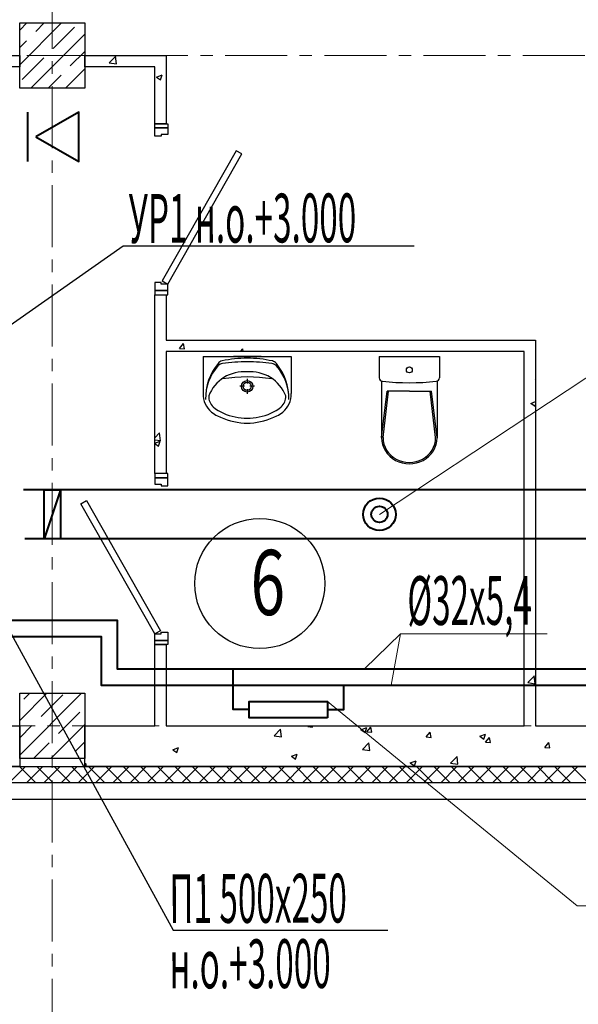
# Model space of a CAD drawing. Units: millimetres. Extents: x 543479 to 1877562, y 503214 to 1732053.
# Drawn here: x 759336 to 762769, y 834314 to 840365 of the extents above; entities that cross this region are included whole.
import ezdxf

# ---------------------------------------------------------------- set-up
doc = ezdxf.new("R2010")
doc.units = ezdxf.units.MM
doc.header["$LTSCALE"] = 0.4
doc.linetypes.add('CENTER', pattern=[50.8, 31.75, -6.35, 6.35, -6.35])
for name, color, linetype, lineweight in [('1 ОСИ', 7, 'Continuous', 9), ('Вытяжка', 92, 'Continuous', 40), ('Отопление', 20, 'Continuous', 40), ('Приток', 30, 'Continuous', 40)]:
    doc.layers.add(name, color=color, linetype=linetype, lineweight=lineweight)
doc.layers.add('кон 1', color=8, linetype='Continuous')
doc.styles.add('стиль1', font='mipgost.shx', dxfattribs={"oblique": 15})

msp = doc.modelspace()

# ---------------------------------------------------------------- linework, layer by layer
at = {"layer": '1 ОСИ', "color": 144, "linetype": 'CENTER', "lineweight": 13, "ltscale": 30}
for p, q in [((759536.1, 858245.4), (759536.1, 830345.8)), ((752064.5, 840145.4), (782825.1, 840145.4)), ((752343.9, 836025.4), (782825.1, 836025.4))]:
    msp.add_line(p, q, dxfattribs=at)
at = {"layer": 'Вытяжка', "color": 5, "lineweight": 13, "ltscale": 200}
msp.add_lwpolyline([(761546.8, 837325.3), (763394.7, 838545.9), (764381.6, 838545.9)], dxfattribs=at)
at = {"layer": 'Вытяжка', "ltscale": 200}
for points in [[(770236.1, 837475.3), (759359.8, 837475.3)], [(759586.1, 837475.3), (759586.1, 837175.3), (759486.1, 837175.3), (759486.1, 837475.3), (759586.1, 837475.3), (759486.1, 837175.3)], [(770236.1, 837175.3), (759367.3, 837175.3)]]:
    msp.add_lwpolyline(points, dxfattribs=at)
for radius in [100, 50]:
    msp.add_circle((761546.8, 837325.3), radius, dxfattribs=at)
at = {"layer": 'кон 1'}
for p, q in [((759336.1, 839945.4), (759336.1, 840345.4)), ((759336.1, 840345.4), (759736.1, 840345.4)), ((759336.1, 840300.6), (759381, 840345.4)), ((759336.1, 840088.5), (759593.1, 840345.4)), ((759435.2, 840293.6), (759487.1, 840345.4)), ((759541.3, 840187.5), (759673.9, 840320.1)), ((759736.1, 840345.4), (759736.1, 839945.4)), ((759405.3, 839945.4), (759736.1, 840276.3)), ((759336.1, 840194.5), (759377.9, 840236.3)), ((755186.1, 840145.4), (759336.1, 840145.4)), ((759336.1, 840145.4), (759336.1, 840075.4)), ((759647.3, 840081.5), (759736.1, 840170.3)), ((759736.1, 840075.4), (759736.1, 840145.4)), ((759736.1, 840145.4), (760236.1, 840145.4)), ((759886.5, 840100.8), (759926.1, 840142)), ((759931.5, 840093.7), (759925.9, 840142)), ((760236.1, 840145.4), (760236.1, 839725.4)), ((759336.1, 840075.4), (758326.1, 840075.4)), ((759351.4, 839997.7), (759484, 840130.3)), ((760166.1, 840075.4), (759736.1, 840075.4)), ((759886.4, 840101), (759931.6, 840094)), ((760166.1, 839725.4), (760166.1, 840075.4)), ((759511.3, 839945.4), (759590.1, 840024.2)), ((759617.4, 839945.4), (759736.1, 840064.2)), ((760175.9, 840012.2), (760211.5, 840025.8)), ((760201.1, 839995.2), (760211.4, 840025.9)), ((760175.9, 840012.2), (760201.2, 839995.2)), ((759736.1, 839945.4), (759336.1, 839945.4)), ((760166.1, 839700.4), (760166.1, 839725.4)), ((760166.1, 839725.4), (760246.1, 839725.4)), ((760236.1, 839725.4), (760166.1, 839725.4)), ((760246.1, 839725.4), (760246.1, 839700.4)), ((760166.1, 839700.4), (760246.1, 839700.4)), ((760166.1, 839650.4), (760166.1, 839700.4)), ((760246.1, 839700.4), (760166.1, 839700.4)), ((760206.1, 839650.4), (760166.1, 839650.4)), ((760246.1, 839660.4), (760206.1, 839660.4)), ((760206.1, 839660.4), (760206.1, 839650.4)), ((760246.1, 839700.4), (760246.1, 839660.4)), ((760666.3, 839559.9), (760211.4, 838760.2)), ((760246.1, 838740.4), (760701.1, 839540.1)), ((760701.1, 839540.1), (760666.3, 839559.9)), ((760206.1, 838750.4), (760166.1, 838750.4)), ((760166.1, 838750.4), (760166.1, 838700.4)), ((760206.1, 838740.4), (760206.1, 838750.4)), ((760211.4, 838760.2), (760246.1, 838740.4)), ((760166.1, 838700.4), (760246.1, 838700.4)), ((760166.1, 838700.4), (760166.1, 838675.4)), ((760246.1, 838700.4), (760166.1, 838700.4)), ((760246.1, 838740.4), (760206.1, 838740.4)), ((760246.1, 838700.4), (760246.1, 838740.4)), ((760246.1, 838675.4), (760246.1, 838700.4)), ((760166.1, 838675.4), (760246.1, 838675.4)), ((760166.1, 837575.4), (760166.1, 838675.4)), ((760166.1, 838675.4), (760236.1, 838675.4)), ((760236.1, 838675.4), (760236.1, 838395.4)), ((760236.1, 838395.4), (762506.1, 838395.4)), ((762506.1, 838395.4), (762506.1, 836025.4)), ((760236.1, 838325.4), (760236.1, 837575.4)), ((762436.1, 838325.4), (760236.1, 838325.4)), ((760318.7, 838345.4), (760343.1, 838374.6)), ((760318.7, 838345.4), (760349, 838342.7)), ((760348.2, 838342.6), (760342.4, 838374.4)), ((760693, 838325.4), (760707.5, 838342.7)), ((760709.9, 838325.4), (760706.7, 838342.6)), ((762436.1, 836025.4), (762436.1, 838325.4)), ((760464.3, 838295.4), (761004.3, 838295.4)), ((760464.3, 838295.4), (760464.3, 838067)), ((760819.4, 838295.4), (760649.2, 838295.4)), ((761004.3, 838295.4), (761004.3, 838067)), ((761545.6, 838295.4), (761915.6, 838295.4)), ((761545.6, 838295.4), (761545.6, 838165)), ((761915.6, 838295.4), (761915.6, 838165)), ((760734.2, 838157.6), (760734.2, 838128.8)), ((761560.3, 838143.9), (761560.3, 837796.3)), ((761901, 838144.2), (761901, 837796.3)), ((762504.9, 838154.1), (762506.1, 838155.6)), ((762504.9, 838154.1), (762506.1, 838154)), ((760717.5, 838112.1), (760688.7, 838112.1)), ((760734.2, 838095.4), (760734.2, 838066.6)), ((760779.7, 838112.1), (760750.9, 838112.1)), ((761560.3, 837796.7), (761593.5, 838082.9)), ((761569, 837796.7), (761602.2, 838082.9)), ((761730.6, 838082.9), (761593.5, 838082.9)), ((761730.6, 838082.9), (761867.8, 838082.9)), ((761892.3, 837796.7), (761859.1, 838082.9)), ((761901, 837796.7), (761867.8, 838082.9)), ((762478.1, 838007.5), (762506.1, 838018.3)), ((762478.1, 838007.6), (762503.4, 837990.5)), ((762503.4, 837990.5), (762506.1, 837998.8)), ((760166.1, 837795.6), (760195.5, 837826.3)), ((760166.1, 837783.7), (760201, 837778.3)), ((760166.1, 837761.9), (760199.9, 837774.9)), ((760189.6, 837744.2), (760199.9, 837774.9)), ((760200.9, 837778), (760195.3, 837826.2)), ((760166.1, 837760), (760189.6, 837744.2)), ((760246.1, 837575.4), (760166.1, 837575.4)), ((760166.1, 837575.4), (760166.1, 837550.4)), ((760236.1, 837575.4), (760166.1, 837575.4)), ((760246.1, 837550.4), (760166.1, 837550.4)), ((760166.1, 837550.4), (760166.1, 837510.4)), ((760166.1, 837550.4), (760246.1, 837550.4)), ((760246.1, 837550.4), (760246.1, 837575.4)), ((760246.1, 837500.4), (760246.1, 837550.4)), ((760166.1, 837510.4), (760206.1, 837510.4)), ((760206.1, 837510.4), (760206.1, 837500.4)), ((760206.1, 837500.4), (760246.1, 837500.4)), ((759711.2, 837390.1), (759745.9, 837409.9)), ((760166.1, 836590.4), (759711.2, 837390.1)), ((759745.9, 837409.9), (760200.9, 836610.2)), ((762436.9, 836862.7), (762436.1, 836869.4)), ((762436.1, 836863.2), (762437, 836863)), ((762436.1, 836681.9), (762446.1, 836711.6)), ((762436.1, 836707.7), (762446.1, 836711.5)), ((762436.1, 836673.9), (762446.9, 836686.7)), ((762452, 836654.7), (762446.2, 836686.6)), ((762436.1, 836656.3), (762452.8, 836654.9)), ((760200.9, 836610.2), (760166.1, 836590.4)), ((760166.1, 836550.4), (760166.1, 836590.4)), ((760166.1, 836590.4), (760206.1, 836590.4)), ((760206.1, 836590.4), (760206.1, 836600.4)), ((760206.1, 836600.4), (760246.1, 836600.4)), ((760246.1, 836600.4), (760246.1, 836550.4)), ((760246.1, 836550.4), (760166.1, 836550.4)), ((760166.1, 836525.4), (760166.1, 836550.4)), ((760166.1, 836550.4), (760246.1, 836550.4)), ((760246.1, 836525.4), (760166.1, 836525.4)), ((760166.1, 836025.4), (760166.1, 836525.4)), ((760166.1, 836525.4), (760236.1, 836525.4)), ((760236.1, 836525.4), (760236.1, 836025.4)), ((760246.1, 836550.4), (760246.1, 836525.4)), ((762459.3, 836290.8), (762498.8, 836332)), ((762504.3, 836283.8), (762498.6, 836332)), ((762459.1, 836291.1), (762504.3, 836284.1)), ((762492.9, 836275.4), (762506.1, 836291.2)), ((762492.9, 836275.4), (762506.1, 836274.3)), ((759336.1, 835825.4), (759336.1, 836225.4)), ((759336.1, 836225.4), (759736.1, 836225.4)), ((759336.1, 836057.9), (759503.6, 836225.4)), ((759336.1, 835845.8), (759715.8, 836225.4)), ((759362, 836189.9), (759397.6, 836225.4)), ((759468.1, 836083.8), (759600.7, 836216.4)), ((759736.1, 836225.4), (759736.1, 835825.4)), ((759574.2, 835977.8), (759706.7, 836110.4)), ((758326.1, 836025.4), (759336.1, 836025.4)), ((759336.1, 835951.9), (759410.8, 836026.6)), ((759336.1, 836025.4), (759336.1, 835775.4)), ((759527.9, 835825.4), (759736.1, 836033.7)), ((759736.1, 835775.4), (759736.1, 836025.4)), ((759736.1, 836025.4), (760166.1, 836025.4)), ((760236.1, 836025.4), (762436.1, 836025.4)), ((761105.9, 836020.8), (761109.8, 836025.4)), ((761105.9, 836020.8), (761136.3, 836018.2)), ((761135.5, 836018), (761134.2, 836025.4)), ((762506.1, 836025.4), (762836.1, 836025.4)), ((760900, 835964.4), (760945.2, 835957.4)), ((760900.1, 835964.1), (760939.7, 836005.4)), ((760945.1, 835957.1), (760939.5, 836005.3)), ((761433.3, 836001.8), (761468.8, 836015.5)), ((761433.3, 836001.9), (761458.5, 835984.8)), ((761458.5, 835984.8), (761468.8, 836015.5)), ((761470.3, 835989), (761494.8, 836018.1)), ((761470.3, 835988.9), (761500.7, 835986.3)), ((761499.9, 835986.1), (761494, 836018)), ((761834.7, 835957.1), (761859.2, 835986.3)), ((761864.3, 835954.3), (761858.4, 835986.1)), ((762163.3, 835961.1), (762198.9, 835974.8)), ((762163.3, 835961.2), (762188.6, 835944.1)), ((762188.6, 835944.1), (762198.9, 835974.8)), ((759421.8, 835825.4), (759516.9, 835920.5)), ((759680.2, 835871.7), (759736.1, 835927.6)), ((761442.3, 835880), (761481.9, 835921.3)), ((761487.3, 835873), (761481.7, 835921.3)), ((761834.7, 835957.1), (761865, 835954.4)), ((762199, 835925.2), (762223.5, 835954.4)), ((762199, 835925.2), (762229.4, 835922.5)), ((762228.6, 835922.4), (762222.8, 835954.2)), ((762563.4, 835893.3), (762587.9, 835922.5)), ((762593, 835890.5), (762587.1, 835922.4)), ((760276.4, 835878.7), (760311.9, 835892.3)), ((760276.4, 835878.7), (760301.6, 835861.6)), ((760301.6, 835861.7), (760311.9, 835892.4)), ((761006.4, 835838), (761042, 835851.6)), ((761006.4, 835838), (761031.7, 835821)), ((761031.7, 835821), (761042, 835851.7)), ((761442.2, 835880.3), (761487.3, 835873.3)), ((762563.4, 835893.3), (762593.8, 835890.7)), ((759736.1, 835825.4), (759336.1, 835825.4)), ((759736.1, 835786.7), (759743.4, 835795.4)), ((759746.3, 835775.4), (759742.7, 835795.3)), ((761736.5, 835797.3), (761772.1, 835810.9)), ((761736.5, 835797.3), (761761.8, 835780.3)), ((761761.7, 835780.3), (761772, 835811)), ((761984.3, 835796.2), (762029.5, 835789.2)), ((761984.5, 835796), (762024, 835837.2)), ((762029.5, 835788.9), (762023.8, 835837.2)), ((755336.1, 835775.4), (762886.1, 835775.4)), ((759336.1, 835775.4), (755786.1, 835775.4)), ((759271.8, 835675.4), (759371.8, 835775.4)), ((759435.3, 835675.4), (759335.3, 835775.4)), ((759377.9, 835675.4), (759477.9, 835775.4)), ((759541.3, 835675.4), (759441.3, 835775.4)), ((759484, 835675.4), (759584, 835775.4)), ((759647.4, 835675.4), (759547.4, 835775.4)), ((759590, 835675.4), (759690, 835775.4)), ((759753.5, 835675.4), (759653.5, 835775.4)), ((759696.1, 835675.4), (759796.1, 835775.4)), ((762836.1, 835775.4), (759736.1, 835775.4)), ((759859.5, 835675.4), (759759.5, 835775.4)), ((759802.2, 835675.4), (759902.2, 835775.4)), ((759965.6, 835675.4), (759865.6, 835775.4)), ((759908.2, 835675.4), (760008.2, 835775.4)), ((760071.7, 835675.4), (759971.7, 835775.4)), ((760014.3, 835675.4), (760114.3, 835775.4)), ((760177.7, 835675.4), (760077.7, 835775.4)), ((760120.4, 835675.4), (760220.4, 835775.4)), ((760283.8, 835675.4), (760183.8, 835775.4)), ((760226.4, 835675.4), (760326.4, 835775.4)), ((760389.9, 835675.4), (760289.9, 835775.4)), ((760332.5, 835675.4), (760432.5, 835775.4)), ((760495.9, 835675.4), (760395.9, 835775.4)), ((760438.6, 835675.4), (760538.6, 835775.4)), ((760602, 835675.4), (760502, 835775.4)), ((760544.6, 835675.4), (760644.6, 835775.4)), ((760708, 835675.4), (760608, 835775.4)), ((760650.7, 835675.4), (760750.7, 835775.4)), ((760814.1, 835675.4), (760714.1, 835775.4)), ((760756.8, 835675.4), (760856.8, 835775.4)), ((760920.2, 835675.4), (760820.2, 835775.4)), ((760862.8, 835675.4), (760962.8, 835775.4)), ((761026.2, 835675.4), (760926.2, 835775.4)), ((760968.9, 835675.4), (761068.9, 835775.4)), ((761132.3, 835675.4), (761032.3, 835775.4)), ((761075, 835675.4), (761175, 835775.4)), ((761238.4, 835675.4), (761138.4, 835775.4)), ((761181, 835675.4), (761281, 835775.4)), ((761344.4, 835675.4), (761244.4, 835775.4)), ((761287.1, 835675.4), (761387.1, 835775.4)), ((761450.5, 835675.4), (761350.5, 835775.4)), ((761393.2, 835675.4), (761493.2, 835775.4)), ((761556.6, 835675.4), (761456.6, 835775.4)), ((761499.2, 835675.4), (761599.2, 835775.4)), ((761662.6, 835675.4), (761562.6, 835775.4)), ((761605.3, 835675.4), (761705.3, 835775.4)), ((761768.7, 835675.4), (761668.7, 835775.4)), ((761711.4, 835675.4), (761811.4, 835775.4)), ((761874.8, 835675.4), (761774.8, 835775.4)), ((761817.4, 835675.4), (761917.4, 835775.4)), ((761980.8, 835675.4), (761880.8, 835775.4)), ((761923.5, 835675.4), (762023.5, 835775.4)), ((762086.9, 835675.4), (761986.9, 835775.4)), ((762029.5, 835675.4), (762129.5, 835775.4)), ((762193, 835675.4), (762093, 835775.4)), ((762135.6, 835675.4), (762235.6, 835775.4)), ((762299, 835675.4), (762199, 835775.4)), ((762241.7, 835675.4), (762341.7, 835775.4)), ((762405.1, 835675.4), (762305.1, 835775.4)), ((762347.7, 835675.4), (762447.7, 835775.4)), ((762511.2, 835675.4), (762411.2, 835775.4)), ((762453.8, 835675.4), (762553.8, 835775.4)), ((762617.2, 835675.4), (762517.2, 835775.4)), ((762559.9, 835675.4), (762659.9, 835775.4)), ((762723.3, 835675.4), (762623.3, 835775.4)), ((762665.9, 835675.4), (762765.9, 835775.4)), ((762829.4, 835675.4), (762729.4, 835775.4)), ((762886.1, 835675.4), (755236.1, 835675.4)), ((755236.1, 835575.4), (762886.1, 835575.4))]:
    msp.add_line(p, q, dxfattribs=at)
for centre, radius in [((760734.2, 838112.1), 35), ((760734.2, 838112.1), 25), ((760811.7, 836900.1), 400)]:
    msp.add_circle(centre, radius, dxfattribs=at)
for centre, radius, start, end in [((760589.9, 838224.1), 45, 102.69402, 140.66478), ((760728.6, 837608.6), 675.9, 89.48972, 102.69402), ((760739.5, 837109.3), 1153.8, 90.24498, 97.83045), ((760739.4, 837608.6), 675.9, 77.22851, 90.43281), ((760727.8, 837109.4), 1153.8, 82.09208, 89.67755), ((760878.9, 838223.9), 45, 39.25775, 77.22851), ((760817.8, 838037.3), 339.6, 140.66478, 180.90725), ((760783.3, 838035.6), 305.1, 138.52449, 180.67671), ((760588.4, 838207.8), 45, 97.83045, 138.52449), ((760715, 837960.5), 240.6, 85.39402, 121.05606), ((760753.6, 837960.5), 240.6, 58.94394, 94.60598), ((760880.4, 838207.6), 45, 41.39803, 82.09208), ((760650.8, 838037.4), 339.6, 359.01528, 39.25775), ((760685.3, 838035.6), 305.1, 359.24582, 41.39803), ((760721.4, 837964.4), 240.7, 122.84422, 158.44807), ((760734.3, 837184.7), 984.9, 81.17957, 98.82655), ((760747.2, 837964.4), 240.7, 21.55193, 57.15578), ((760601.5, 838061.1), 137.4, 177.54482, 231.25458), ((760578.3, 838047.3), 80.9, 176.06939, 229.19839), ((760890.3, 838047.3), 80.9, 310.80161, 3.93061), ((760867.1, 838061.1), 137.4, 308.74542, 2.45518), ((760710.9, 838212.8), 293, 230.71494, 260.00224), ((760757.7, 838212.8), 293, 279.99776, 309.28506), ((760648.6, 838120), 212.8, 231.31519, 242.84286), ((760748, 838329.1), 444.2, 243.7403, 265.79476), ((760734.3, 838232.1), 316.7, 256.43339, 283.56661), ((760720.6, 838329.1), 444.2, 274.20524, 296.2597), ((760820.1, 838120), 212.8, 297.15714, 308.68481), ((760734.3, 838155.4), 270, 265.98759, 274.01241)]:
    msp.add_arc(centre, radius, start, end, dxfattribs=at)
msp.add_ellipse((761730.6, 838213.1), major_axis=(0, -18.4), ratio=0.977808, dxfattribs=at)
for centre, major_axis, ratio, start_param, end_param in [((761567.1, 838165), (0, -22), 0.977808, 4.712389, 6.173785), ((761730.6, 839753.1), (0, -1618.9), 0.977808, 6.178217, 6.388032), ((761894.2, 838165), (0, -22), 0.977808, 0.100415, 1.570796), ((761730.6, 837796.3), (-170.3, 0), 0.944011, 0, 3.141593), ((761730.6, 837796.7), (-161.6, 0), 0.94264, 0, 3.141593)]:
    msp.add_ellipse(centre, major_axis=major_axis, ratio=ratio, start_param=start_param, end_param=end_param, dxfattribs=at)
at = {"layer": 'Отопление', "ltscale": 200}
for points in [[(755004.1, 850645.3), (754815.2, 845545.3), (755286.1, 845545.3), (755286.1, 844945.3), (754793, 844945.3), (754630, 840543.5), (755186.1, 840543.5), (755286.1, 840543.5), (755286.1, 840245.3), (758336.1, 840245.3), (758436.1, 840245.3), (758436.1, 836274.8), (759236.1, 836274.8), (759236.1, 836574.8), (759836.1, 836574.8), (759836.1, 836274.8), (765234, 836274.8), (765234, 836574.8), (765834, 836574.8), (765834, 836274.8), (770736.1, 836274.8), (770736.1, 836274.8), (770736.1, 836274.8)], [(761227.3, 836125.3), (761327.3, 836125.3), (761327.3, 836274.8)]]:
    msp.add_lwpolyline(points, dxfattribs=at)
at = {"layer": 'Отопление', "color": 5}
for points in [[(755100.5, 850545.3), (754919, 845645.3), (755386.1, 845645.3), (755386.1, 844845.3), (754889.4, 844845.3), (754733.8, 840643.5), (755186.1, 840643.5), (755386.1, 840643.5), (755386.1, 840345.3), (758336.1, 840345.3), (758536.1, 840345.3), (758536.1, 836374.8), (759136.1, 836374.8), (759136.1, 836674.8), (759936.1, 836674.8), (759936.1, 836374.8), (765134, 836374.8), (765134, 836674.8), (765934, 836674.8), (765934, 836374.8), (770636.1, 836374.8)], [(760747.3, 836125.3), (760647.3, 836125.3), (760647.3, 836374.8)]]:
    msp.add_lwpolyline(points, dxfattribs=at)
at = {"layer": 'Отопление', "color": 6, "lineweight": 30, "ltscale": 0.2}
msp.add_lwpolyline([(758836.1, 838179.1), (759972.4, 838975.7), (761760.6, 838975.7)], dxfattribs=at)
at = {"layer": 'Отопление', "color": 5, "lineweight": 13, "ltscale": 0.2}
for points in [[(761455.3, 836374.8), (761675.5, 836591.1)], [(762577, 836591.1), (761675.5, 836591.1), (761618.7, 836274.8)], [(764350.9, 834919.3), (762761, 834919.3), (761227.3, 836175.3)]]:
    msp.add_lwpolyline(points, dxfattribs=at)
at = {"layer": 'Отопление'}
for points in [[(761227.3, 836125.3), (761327.3, 836125.3), (761327.3, 836157.8), (761327.3, 836274.8)], [(761227.3, 836075.3), (760747.3, 836075.3), (760747.3, 836175.3), (761227.3, 836175.3), (761227.3, 836075.3)]]:
    msp.add_lwpolyline(points, dxfattribs=at)
at = {"layer": 'Приток'}
msp.add_lwpolyline([(759386.1, 839493.7), (759386.1, 839796.9)], dxfattribs=at)
msp.add_lwpolyline([(759436.1, 839645.3), (759698.7, 839493.7), (759698.7, 839796.9)], close=True, dxfattribs=at)
at = {"layer": 'Приток', "color": 6, "lineweight": 30, "ltscale": 200}
msp.add_lwpolyline([(759236.1, 836677.7), (760278.7, 834770.2), (761599.2, 834770.2)], dxfattribs=at)

# ---------------------------------------------------------------- texts
at = {"layer": 'кон 1', "style": 'стиль1', "oblique": 10, "width": 0.7}
msp.add_text('6', height=400, dxfattribs=at).set_placement((760754.8, 836706.5))
at = {"layer": 'Отопление', "color": 6, "lineweight": 30, "ltscale": 0.2, "style": 'стиль1', "oblique": 10, "width": 0.5}
msp.add_text('УР1 н.о.+3.000', height=300, rotation=0.188, dxfattribs=at).set_placement((760006.9, 838993.3))
at = {"layer": 'Отопление', "color": 5, "lineweight": 13, "ltscale": 0.2, "style": 'стиль1', "oblique": 10, "width": 0.5}
msp.add_text('%%C32х5,4', height=300, rotation=0.188, dxfattribs=at).set_placement((761719, 836644.7))
at = {"layer": 'Приток', "color": 6, "lineweight": 30, "ltscale": 200, "style": 'стиль1', "oblique": 10, "width": 0.5}
for s, p in [('П1 500х250', (760256.9, 834813.2)), ('н.о.+3.000', (760256.9, 834411.4))]:
    msp.add_text(s, height=300, rotation=0.188, dxfattribs=at).set_placement(p)

doc.saveas('drawing.dxf')
